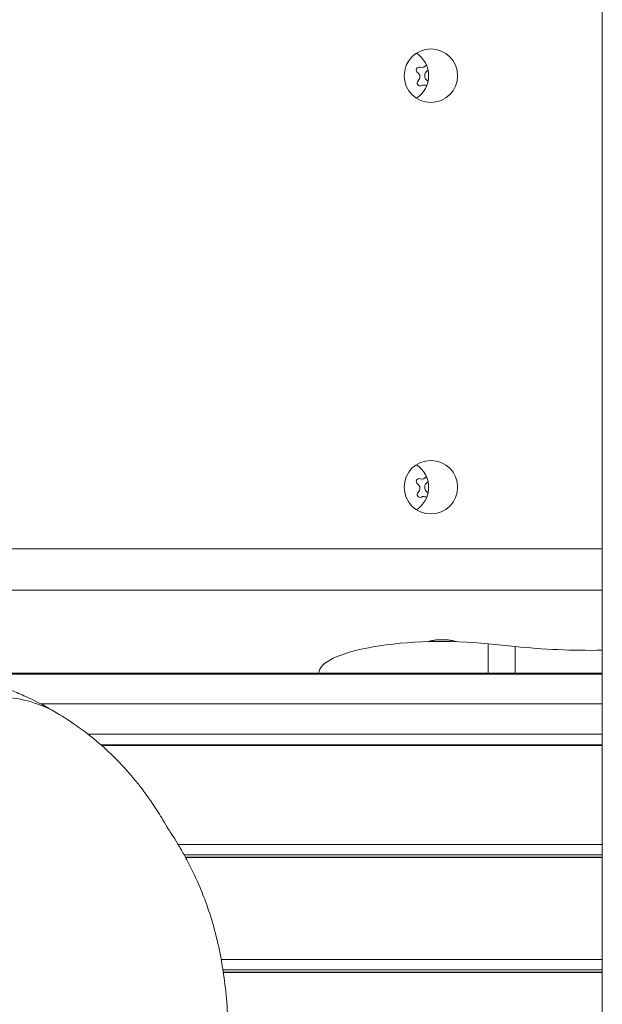
# Model space of a CAD drawing. Units: millimetres. Extents: x 1058 to 23484, y -60 to 19949.
# Drawn here: x 3961 to 4103, y 1704 to 1943 of the extents above; entities that cross this region are included whole.
import ezdxf

# ---------------------------------------------------------------- set-up
doc = ezdxf.new("R2010")
doc.units = ezdxf.units.MM

msp = doc.modelspace()

# ---------------------------------------------------------------- linework, layer by layer
at = {"color": 0, "linetype": 'Continuous', "lineweight": 0, "extrusion": (0, 1, 0)}
for p, q in [((4102.6, 2089.07), (4102.6, 1500.96)), ((4102.6, 1814.23), (3777.18, 1814.23)), ((4102.6, 1804.23), (3791.16, 1804.23)), ((4074.85, 1791.2), (4074.85, 1784.02)), ((4074.85, 1791.2), (4081.41, 1790.52)), ((4081.41, 1790.52), (4081.41, 1784.02)), ((4102.6, 1784.02), (3946.05, 1784.02)), ((3946.9, 1783.81), (4102.6, 1783.81)), ((3966.1, 1776.57), (4102.6, 1776.57)), ((3977.57, 1769.22), (4102.6, 1769.22)), ((4102.6, 1766.61), (3980.74, 1766.61)), ((3980.93, 1766.44), (4102.6, 1766.44)), ((4102.6, 1742.37), (3999.51, 1742.37)), ((4000.93, 1739.92), (4102.6, 1739.92)), ((4102.6, 1739.33), (4001.25, 1739.33)), ((4102.6, 1739.26), (4001.29, 1739.26)), ((4102.6, 1714.42), (4009.96, 1714.42)), ((4010.38, 1711.97), (4102.6, 1711.97)), ((4010.47, 1711.38), (4102.6, 1711.38)), ((4010.48, 1711.31), (4102.6, 1711.31))]:
    msp.add_line(p, q, dxfattribs=at)
at = {"color": 0, "linetype": 'Continuous', "lineweight": 0, "extrusion": (0, 0, -1)}
for centre in [(-4060.93, 1929.23), (-4060.93, 1829.23)]:
    msp.add_circle(centre, 6.5, dxfattribs=at)
for centre, radius, start, end in [((-4053.88, 1929.23), 6.5, 122.8124, 237.1876), ((-4058.08, 1930.62), 0.7, 303.634, 108.3154), ((-4060.93, 1929.23), 1.5, 297.096, 62.904), ((-4058.3, 1927.46), 0.7, 243.634, 48.3154), ((-4053.88, 1829.23), 6.5, 122.8124, 237.1876), ((-4058.08, 1830.62), 0.7, 303.634, 108.3154), ((-4060.93, 1829.23), 1.5, 297.096, 62.904), ((-4058.3, 1827.46), 0.7, 243.634, 48.3154)]:
    msp.add_arc(centre, radius, start, end, dxfattribs=at)
at = {"color": 0, "linetype": 'Continuous', "lineweight": 0}
for centre, start, end in [((4058.71, 1932.52), 251.6846, 329.5001), ((4056.97, 1928.95), 311.6846, 56.366), ((4059.19, 1925.67), 57.2201, 116.366), ((4058.71, 1832.52), 251.6846, 329.5001), ((4056.97, 1828.95), 311.6846, 56.366), ((4059.19, 1825.67), 57.2201, 116.366)]:
    msp.add_arc(centre, 1.3, start, end, dxfattribs=at)
at = {"color": 0, "linetype": 'Continuous', "lineweight": 0, "extrusion": (0, 0, -1)}
for centre, major_axis, start_param, end_param in [((4063.68, 1784), (-30, 0), 0.002601, 1.952334), ((4063.68, 1791.12), (4.1, 0), -2.534026, -0.607566)]:
    msp.add_ellipse(centre, major_axis=major_axis, ratio=0.258819, start_param=start_param, end_param=end_param, dxfattribs=at)
at = {"color": 0, "linetype": 'Continuous', "lineweight": 0}
msp.add_ellipse((4100.03, 1802.53), major_axis=(50, 0), ratio=0.258819, start_param=-1.952334, end_param=-1.519377, dxfattribs=at)
for points in [[(4060.31, 1791.72), (4060.3, 1791.72), (4060.29, 1791.72), (4060.29, 1791.71)], [(4067.08, 1791.71), (4067.07, 1791.72), (4067.06, 1791.72), (4067.05, 1791.72)]]:
    msp.add_open_spline(points, degree=3, dxfattribs=at)
for points, knots in [([(4060.31, 1791.72), (4060.63, 1791.84), (4061.02, 1791.94), (4061.84, 1792.08), (4062.27, 1792.13), (4063.14, 1792.18), (4063.59, 1792.19), (4064.48, 1792.17), (4064.91, 1792.14), (4065.73, 1792.05), (4066.12, 1791.98), (4066.67, 1791.85), (4066.87, 1791.79), (4067.05, 1791.72)], [3.171887, 3.171887, 3.171887, 3.171887, 3.551927, 3.551927, 3.892022, 3.892022, 4.223282, 4.223282, 4.55335, 4.55335, 4.88773, 4.88773, 5.098347, 5.098347, 5.098347, 5.098347]), ([(3683.75, 1566.41), (3688.61, 1573.5), (3693.48, 1580.52), (3702.03, 1592.51), (3705.7, 1597.56), (3712.18, 1606.27), (3714.98, 1609.95), (3720.16, 1616.68), (3722.56, 1619.76), (3727.95, 1626.69), (3730.95, 1630.56), (3738.27, 1640), (3742.6, 1645.53), (3750.36, 1655.13), (3753.79, 1659.28), (3759.85, 1666.5), (3762.48, 1669.61), (3768.65, 1676.83), (3772.17, 1680.89), (3779.52, 1689.24), (3783.36, 1693.52), (3790.76, 1701.55), (3794.35, 1705.34), (3800.31, 1711.49), (3802.71, 1713.94), (3807.56, 1718.91), (3810.11, 1721.53), (3815.22, 1726.66), (3817.8, 1729.19), (3822.91, 1733.97), (3825.41, 1736.19), (3829.5, 1739.73), (3831.13, 1741.11), (3833.76, 1743.34), (3834.95, 1744.35), (3838.01, 1746.94), (3839.91, 1748.53), (3844.24, 1752.08), (3846.64, 1753.99), (3851.47, 1757.63), (3853.63, 1759.17), (3857.79, 1761.99), (3859.77, 1763.27), (3863.36, 1765.51), (3864.99, 1766.49), (3866.78, 1767.55), (3866.96, 1767.66), (3867.43, 1767.93), (3867.7, 1768.1), (3868.61, 1768.64), (3869.32, 1769.07), (3871, 1770.07), (3871.99, 1770.65), (3874.3, 1771.98), (3875.66, 1772.74), (3878.76, 1774.4), (3880.59, 1775.34), (3884.12, 1776.96), (3885.59, 1777.6), (3889.47, 1779.13), (3891.81, 1779.94), (3895.99, 1781.21), (3897.89, 1781.72), (3899.9, 1782.21), (3900.23, 1782.28), (3900.66, 1782.38), (3900.87, 1782.43), (3900.89, 1782.44), (3900.93, 1782.44), (3901.13, 1782.49), (3901.4, 1782.56), (3902.16, 1782.75), (3902.67, 1782.88), (3903.94, 1783.19), (3904.72, 1783.38), (3906.56, 1783.82), (3907.65, 1784.07), (3910.14, 1784.59), (3911.68, 1784.89), (3914.66, 1785.37), (3915.94, 1785.54), (3920.02, 1786.01), (3922.82, 1786.2), (3928.34, 1786.28), (3931.05, 1786.19), (3936.28, 1785.76), (3938.78, 1785.44), (3943.81, 1784.55), (3946.32, 1783.99), (3950.05, 1782.98), (3951.32, 1782.6), (3955.05, 1781.4), (3956.94, 1780.69), (3960.12, 1779.39), (3961.27, 1778.89), (3963.79, 1777.73), (3965.18, 1777.06), (3967.69, 1775.72), (3968.81, 1775.1), (3969.93, 1774.43)], [184.582687, 184.582687, 184.582687, 184.582687, 211.323742, 211.323742, 231.403526, 231.403526, 246.746959, 246.746959, 260.055031, 260.055031, 276.956124, 276.956124, 300.819797, 300.819797, 320.039445, 320.039445, 335.13565, 335.13565, 355.324982, 355.324982, 377.479224, 377.479224, 398.236971, 398.236971, 413.340632, 413.340632, 428.76588, 428.76588, 443.382673, 443.382673, 457.72829, 457.72829, 468.282361, 468.282361, 476.469641, 476.469641, 488.728006, 488.728006, 503.446508, 503.446508, 515.486172, 515.486172, 527.329521, 527.329521, 537.97088, 537.97088, 540.295591, 540.295591, 542.88148, 542.88148, 548.349753, 548.349753, 554.73631, 554.73631, 562.476339, 562.476339, 571.554468, 571.554468, 578.051407, 578.051407, 588.641549, 588.641549, 597.65119, 597.65119, 599.497691, 599.497691, 600.146376, 600.146376, 602.093529, 602.093529, 606.81951, 606.81951, 611.954863, 611.954863, 617.809213, 617.809213, 624.493631, 624.493631, 632.092254, 632.092254, 637.79058, 637.79058, 650.130673, 650.130673, 662.265901, 662.265901, 674.079078, 674.079078, 686.077467, 686.077467, 692.40668, 692.40668, 705.018363, 705.018363, 711.322011, 711.322011, 718.265222, 718.265222, 723.670748, 723.670748, 723.670748, 723.670748]), ([(3950.37, 1777.65), (3953.38, 1778.21), (3956.03, 1778.3), (3960.99, 1777.85), (3963.3, 1777.29), (3966.89, 1775.96), (3968.43, 1775.32), (3969.93, 1774.43)], [72.319846, 72.319846, 72.319846, 72.319846, 74.883801, 74.883801, 77.615101, 77.615101, 79.524111, 79.524111, 79.524111, 79.524111]), ([(3969.93, 1774.43), (3971.74, 1773.35), (3973.57, 1772.16), (3977.25, 1769.52), (3979.12, 1768.04), (3982.5, 1765.06), (3983.9, 1763.71), (3986.85, 1760.63), (3988.36, 1758.89), (3991.07, 1755.49), (3992.27, 1753.82), (3994.26, 1750.87), (3995.08, 1749.56), (3996.3, 1747.54), (3996.75, 1746.74), (3997.13, 1746.09), (3997.18, 1746), (3997.24, 1745.9), (3997.25, 1745.88), (3997.26, 1745.86), (3997.26, 1745.86), (3997.26, 1745.86), (3997.26, 1745.86), (3997.26, 1745.86)], [0, 0, 0, 0, 8.704241, 8.704241, 17.807309, 17.807309, 24.882229, 24.882229, 33.49836, 33.49836, 41.758856, 41.758856, 48.880094, 48.880094, 54.555642, 54.555642, 55.632185, 55.632185, 55.833943, 55.833943, 55.871772, 55.871772, 55.871964, 55.871964, 55.871964, 55.871964]), ([(3996.85, 1746.58), (3996.94, 1746.44), (3997.05, 1746.27), (3997.41, 1745.71), (3997.7, 1745.27), (3998.44, 1744.12), (3998.87, 1743.43), (3999.82, 1741.86), (4000.34, 1740.97), (4001.53, 1738.84), (4002.21, 1737.56), (4003.69, 1734.55), (4004.56, 1732.63), (4005.9, 1729.28), (4006.43, 1727.84), (4007.63, 1724.25), (4008.24, 1722.12), (4009.32, 1717.76), (4009.77, 1715.55), (4010.53, 1711.1), (4010.83, 1708.88), (4011.31, 1704.35), (4011.47, 1702.06), (4011.7, 1697.33), (4011.74, 1694.92), (4011.74, 1690.41), (4011.71, 1688.29), (4011.61, 1684.49), (4011.54, 1682.5), (4011.49, 1680.8), (4011.48, 1680.16), (4011.44, 1678.5), (4011.42, 1677.43), (4011.37, 1675.02), (4011.34, 1673.66), (4011.23, 1670.61), (4011.16, 1668.89), (4010.97, 1665.76), (4010.87, 1664.38), (4010.75, 1662.97)], [67.102845, 67.102845, 67.102845, 67.102845, 69.692333, 69.692333, 74.302272, 74.302272, 78.917651, 78.917651, 83.857866, 83.857866, 90.130438, 90.130438, 98.130245, 98.130245, 104.253291, 104.253291, 113.444169, 113.444169, 123.319841, 123.319841, 133.752611, 133.752611, 145.079217, 145.079217, 157.787441, 157.787441, 170.140757, 170.140757, 181.720241, 181.720241, 187.495785, 187.495785, 195.2025, 195.2025, 203.639195, 203.639195, 212.785145, 212.785145, 219.635609, 219.635609, 219.635609, 219.635609])]:
    msp.add_open_spline(points, degree=3, knots=knots, dxfattribs=at)

doc.saveas('drawing.dxf')
